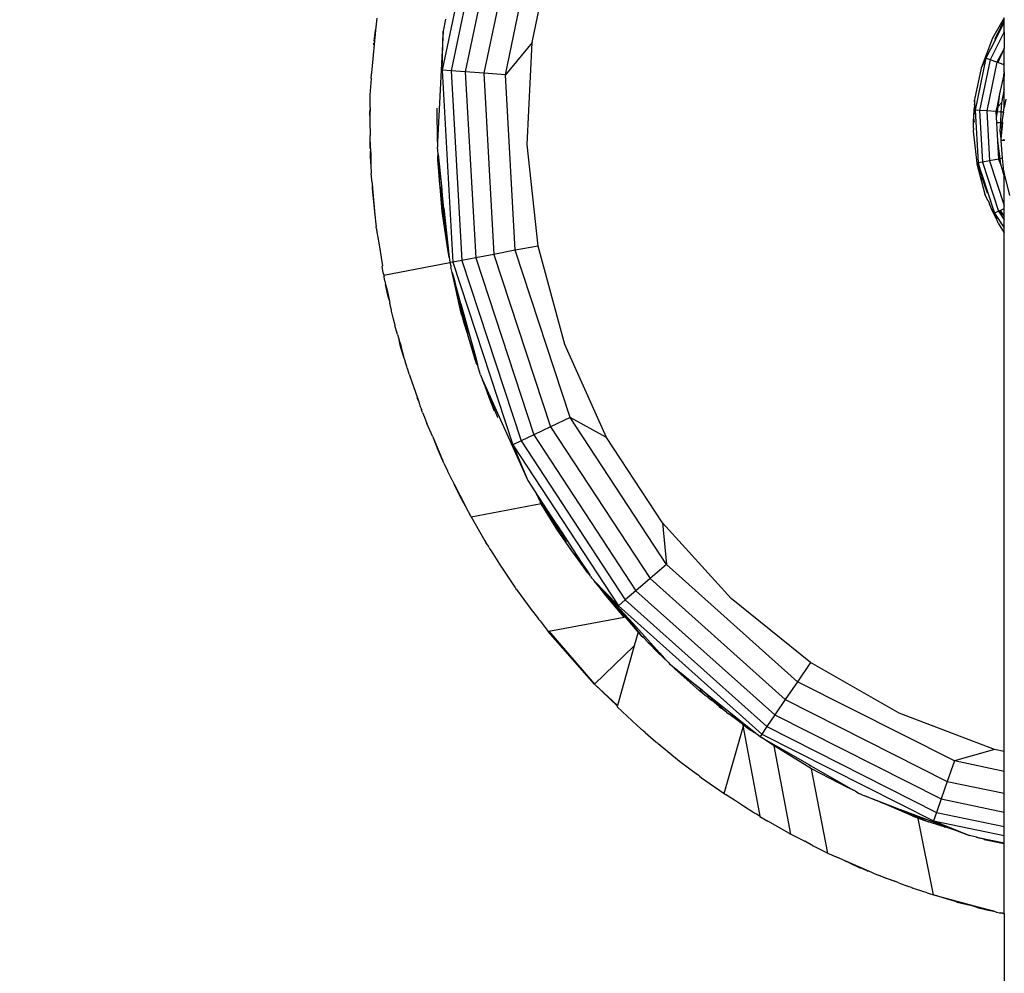
# Model space of a CAD drawing. Units: millimetres. Extents: x 33460 to 42304, y -8491 to 102.
# Drawn here: x 40642 to 40742, y -4055 to -3958 of the extents above; entities that cross this region are included whole.
import ezdxf

# ---------------------------------------------------------------- set-up
doc = ezdxf.new("R2010")
doc.units = ezdxf.units.MM
doc.layers.add('Strefa bezpieczna', color=8, linetype='Continuous')
doc.dimstyles.get("Standard").update_dxf_attribs({"dimtxt": 180, "dimasz": 200, "dimexe": 0.18, "dimexo": 0.0625, "dimgap": 200, "dimtad": 0, "dimtih": 1, "dimtoh": 1, "dimlfac": 0.001, "dimzin": 0, "dimdsep": 46, "dimtxsty": 'Standard', "dimcen": 0.09, "dimse1": 1, "dimse2": 1, "dimadec": 0, "dimazin": 0, "dimtfac": 1, "dimtdec": 4, "dimtofl": 0, "dimtmove": 0, "dimatfit": 3, "dimfxl": 1, "dimtolj": 1, "dimtzin": 0, "dimarcsym": 0})

# ---------------------------------------------------------------- blocks, each defined once
blk = doc.blocks.new('*D102')
at = {"layer": 'Defpoints', "color": 0}
for p in [(42304.083, -15.72), (42304.083, -3003.99), (35558.929, -4320.35)]:
    blk.add_point(p, dxfattribs=at)
at = {"layer": 'Strefa bezpieczna', "color": 0, "lineweight": -2}
for p, q in [((35758.929, -15.72), (38461.506, -15.72)), ((42104.083, -15.72), (39401.506, -15.72))]:
    blk.add_line(p, q, dxfattribs=at)
at = {"layer": 'Strefa bezpieczna', "color": 0}
for points in [[(35758.929, 17.614), (35758.929, -49.053), (35558.929, -15.72)], [(42104.083, -49.053), (42104.083, 17.614), (42304.083, -15.72)]]:
    blk.add_solid(points, dxfattribs=at)
at = {"layer": 'Strefa bezpieczna', "color": 0, "insert": (38931.506, -15.72), "char_height": 180, "attachment_point": 5}
blk.add_mtext('\\A1;6.75', dxfattribs=at)
blk = doc.blocks.new('*D103')
at = {"layer": 'Defpoints', "color": 0}
for p in [(41190.613, -559.802), (41190.613, -3180.631), (37055.828, -4220.84)]:
    blk.add_point(p, dxfattribs=at)
at = {"layer": 'Strefa bezpieczna', "color": 0, "lineweight": -2}
for p, q in [((37255.828, -559.802), (38491.506, -559.802)), ((40990.613, -559.802), (39371.506, -559.802))]:
    blk.add_line(p, q, dxfattribs=at)
at = {"layer": 'Strefa bezpieczna', "color": 0}
for points in [[(37255.828, -526.469), (37255.828, -593.136), (37055.828, -559.802)], [(40990.613, -593.136), (40990.613, -526.469), (41190.613, -559.802)]]:
    blk.add_solid(points, dxfattribs=at)
at = {"layer": 'Strefa bezpieczna', "color": 0, "insert": (38931.506, -559.802), "char_height": 180, "attachment_point": 5}
blk.add_mtext('\\A1;4.13', dxfattribs=at)

msp = doc.modelspace()

# ---------------------------------------------------------------- linework, layer by layer
for p, q in [((40688.555, -3944.247), (40684.564, -3963.352)), ((40689.413, -3944.548), (40685.47, -3963.421)), ((40690.778, -3945.026), (40686.912, -3963.529)), ((40692.556, -3945.649), (40688.792, -3963.67)), ((40690.98, -3963.835), (40694.628, -3946.374)), ((40693.678, -3960.575), (40695.795, -3950.441)), ((40677.941, -3958.103), (40677.818, -3959.313)), ((40684.906, -3958.202), (40684.652, -3959.419)), ((40741.583, -3958.047), (40740.401, -3960.111)), ((40741.583, -3958.292), (40741.491, -3958.409)), ((40741.524, -3958.47), (40741.583, -3958.352)), ((40741.577, -3958.502), (40741.583, -3958.352)), ((40741.583, -3958.292), (40741.583, -3958.047)), ((40741.583, -3958.352), (40741.583, -3958.292)), ((40677.818, -3959.313), (40677.413, -3963.312)), ((40677.663, -3960.433), (40677.818, -3959.313)), ((40684.652, -3959.419), (40684.103, -3970.626)), ((40684.564, -3963.352), (40684.652, -3959.419)), ((40740.641, -3960.217), (40741.052, -3959.404)), ((40741.577, -3958.502), (40740.654, -3960.329)), ((40741.052, -3959.404), (40740.654, -3960.329)), ((40741.052, -3959.404), (40741.524, -3958.47)), ((40741.368, -3958.67), (40741.052, -3959.404)), ((40741.524, -3958.47), (40741.476, -3958.441)), ((40741.577, -3958.502), (40741.524, -3958.47)), ((40741.583, -3959.488), (40741.577, -3958.502)), ((40740.401, -3960.111), (40739.248, -3963.148)), ((40740.654, -3960.329), (40739.725, -3962.167)), ((40741.583, -3959.488), (40740.154, -3962.317)), ((40741.583, -3959.488), (40741.583, -3961.149)), ((40677.63, -3960.813), (40677.638, -3960.671)), ((40677.638, -3960.671), (40677.648, -3960.606)), ((40693.678, -3960.575), (40690.98, -3963.835)), ((40693.172, -3970.915), (40693.678, -3960.575)), ((40741.504, -3961.305), (40740.837, -3962.556)), ((40741.504, -3961.305), (40740.867, -3962.567)), ((40741.504, -3961.305), (40740.949, -3962.595)), ((40741.583, -3961.149), (40741.504, -3961.305)), ((40741.583, -3962.597), (40741.583, -3961.149)), ((40739.725, -3962.167), (40738.628, -3967.418)), ((40740.154, -3962.317), (40739.082, -3967.452)), ((40739.725, -3962.167), (40739.248, -3963.148)), ((40740.154, -3962.317), (40739.725, -3962.167)), ((40740.837, -3962.556), (40740.154, -3962.317)), ((40677.413, -3963.312), (40677.403, -3963.574)), ((40685.47, -3963.421), (40684.564, -3963.352)), ((40684.564, -3963.352), (40685.653, -3982.84)), ((40686.912, -3963.529), (40685.47, -3963.421)), ((40685.47, -3963.421), (40686.546, -3982.671)), ((40739.248, -3963.148), (40738.583, -3966.328)), ((40740.837, -3962.556), (40739.803, -3967.506)), ((40740.867, -3962.567), (40740.837, -3962.556)), ((40740.949, -3962.595), (40740.867, -3962.567)), ((40741.489, -3962.784), (40740.949, -3962.595)), ((40741.583, -3962.597), (40741.489, -3962.784)), ((40741.583, -3962.818), (40741.489, -3962.784)), ((40741.583, -3962.818), (40741.583, -3962.597)), ((40741.583, -3963.551), (40741.583, -3962.818)), ((40677.363, -3964.645), (40677.379, -3964.234)), ((40677.368, -3964.158), (40677.391, -3963.892)), ((40677.379, -3964.234), (40677.368, -3964.158)), ((40677.384, -3963.862), (40677.388, -3963.787)), ((40677.391, -3963.892), (40677.384, -3963.862)), ((40677.403, -3963.574), (40677.385, -3963.727)), ((40677.388, -3963.787), (40677.385, -3963.727)), ((40688.792, -3963.67), (40686.912, -3963.529)), ((40686.912, -3963.529), (40687.967, -3982.402)), ((40690.98, -3963.835), (40688.792, -3963.67)), ((40688.792, -3963.67), (40689.819, -3982.052)), ((40691.976, -3981.645), (40690.98, -3963.835)), ((40741.496, -3963.971), (40741.12, -3965.768)), ((40741.522, -3963.846), (40741.496, -3963.971)), ((40741.583, -3963.996), (40741.496, -3963.971)), ((40741.583, -3963.551), (40741.522, -3963.846)), ((40741.583, -3963.864), (40741.522, -3963.846)), ((40741.583, -3963.551), (40741.583, -3963.864)), ((40741.583, -3963.864), (40741.583, -3963.996)), ((40741.583, -3965.276), (40741.583, -3963.996)), ((40677.276, -3965.875), (40677.363, -3964.645)), ((40741.583, -3965.276), (40741.291, -3966.674)), ((40741.583, -3967.151), (40741.583, -3965.276)), ((40677.271, -3967.155), (40677.276, -3965.875)), ((40738.579, -3966.418), (40738.563, -3966.813)), ((40738.586, -3966.384), (40738.579, -3966.418)), ((40738.618, -3967.167), (40738.579, -3966.418)), ((40738.586, -3966.384), (40738.583, -3966.328)), ((40741.12, -3965.768), (40740.823, -3967.192)), ((40741.12, -3965.768), (40740.93, -3967.074)), ((40741.734, -3966.305), (40741.583, -3967.151)), ((40677.271, -3967.155), (40677.23, -3967.529)), ((40677.271, -3967.155), (40677.24, -3967.977)), ((40684.103, -3970.626), (40684.063, -3967.216)), ((40738.529, -3967.428), (40738.564, -3967.081)), ((40738.556, -3966.877), (40738.563, -3966.813)), ((40738.556, -3966.877), (40738.564, -3967.081)), ((40738.564, -3967.081), (40738.567, -3967.413)), ((40738.567, -3967.413), (40738.618, -3967.167)), ((40738.59, -3967.827), (40738.567, -3967.413)), ((40738.567, -3967.413), (40738.628, -3967.418)), ((40738.628, -3967.418), (40738.618, -3967.167)), ((40739.082, -3967.452), (40738.628, -3967.418)), ((40738.628, -3967.418), (40738.928, -3972.773)), ((40740.823, -3967.192), (40740.742, -3967.576)), ((40740.823, -3967.192), (40740.93, -3967.074)), ((40740.93, -3967.074), (40740.855, -3967.585)), ((40740.93, -3967.074), (40741.291, -3966.674)), ((40741.291, -3966.674), (40741.245, -3967.614)), ((40741.497, -3967.633), (40741.583, -3967.151)), ((40677.24, -3967.977), (40677.219, -3968.544)), ((40677.24, -3967.977), (40677.23, -3967.529)), ((40738.48, -3968.526), (40738.5, -3968.04)), ((40738.5, -3968.04), (40738.529, -3967.428)), ((40738.523, -3968.527), (40738.54, -3968.348)), ((40739.803, -3967.506), (40739.082, -3967.452)), ((40739.082, -3967.452), (40739.374, -3972.689)), ((40740.742, -3967.576), (40739.803, -3967.506)), ((40739.803, -3967.506), (40740.085, -3972.554)), ((40740.855, -3967.585), (40740.742, -3967.576)), ((40740.742, -3967.576), (40740.774, -3968.141)), ((40740.855, -3967.585), (40740.774, -3968.141)), ((40740.774, -3968.141), (40740.805, -3968.702)), ((40741.245, -3967.614), (40740.855, -3967.585)), ((40741.245, -3967.614), (40741.192, -3968.708)), ((40741.497, -3967.633), (40741.245, -3967.614)), ((40741.362, -3968.391), (40741.343, -3968.71)), ((40741.437, -3967.973), (40741.362, -3968.391)), ((40741.497, -3967.633), (40741.437, -3967.973)), ((40741.459, -3967.691), (40741.437, -3967.973)), ((40741.497, -3967.633), (40741.459, -3967.691)), ((40677.219, -3968.544), (40677.258, -3969.996)), ((40738.454, -3969.266), (40738.425, -3969.572)), ((40738.453, -3969.211), (40738.48, -3968.526)), ((40738.454, -3969.266), (40738.453, -3969.211)), ((40738.523, -3968.527), (40738.48, -3968.526)), ((40738.48, -3968.526), (40738.519, -3968.578)), ((40738.519, -3968.578), (40738.51, -3968.668)), ((40738.519, -3968.578), (40738.523, -3968.527)), ((40741.192, -3968.708), (40740.805, -3968.702)), ((40740.805, -3968.702), (40740.908, -3970.535)), ((40741.192, -3968.708), (40741.153, -3969.491)), ((40741.343, -3968.71), (40741.192, -3968.708)), ((40741.343, -3968.71), (40741.246, -3970.348)), ((40741.398, -3968.711), (40741.246, -3970.348)), ((40741.398, -3968.711), (40741.343, -3968.71)), ((40741.386, -3968.61), (40741.398, -3968.711)), ((40677.252, -3971.33), (40677.258, -3969.996)), ((40677.294, -3971.322), (40677.258, -3969.996)), ((40738.425, -3969.572), (40738.789, -3972.799)), ((40741.153, -3969.491), (40741.246, -3970.348)), ((40741.246, -3970.348), (40741.237, -3970.507)), ((40741.246, -3970.348), (40741.264, -3970.507)), ((40741.599, -3970.507), (40741.583, -3970.37)), ((40677.294, -3971.322), (40677.252, -3971.33)), ((40677.294, -3971.322), (40677.267, -3971.802)), ((40677.294, -3971.322), (40677.314, -3972.089)), ((40684.103, -3970.626), (40684.076, -3971.185)), ((40684.151, -3971.873), (40684.076, -3971.185)), ((40694.29, -3981.208), (40693.172, -3970.915)), ((40740.908, -3970.535), (40741.122, -3972.359)), ((40740.908, -3970.535), (40741.011, -3972.38)), ((40741.264, -3970.507), (40741.237, -3970.507)), ((40741.237, -3970.507), (40741.379, -3972.31)), ((40741.599, -3970.507), (40741.264, -3970.507)), ((40677.267, -3971.802), (40677.277, -3972.077)), ((40677.314, -3972.089), (40677.277, -3972.077)), ((40677.282, -3972.173), (40677.277, -3972.077)), ((40677.282, -3972.173), (40677.304, -3972.714)), ((40677.331, -3972.702), (40677.282, -3972.173)), ((40677.314, -3972.089), (40677.331, -3972.702)), ((40684.125, -3972.469), (40684.138, -3972.175)), ((40684.138, -3972.175), (40684.151, -3971.873)), ((40684.235, -3973.002), (40684.138, -3972.175)), ((40684.151, -3971.873), (40684.526, -3975.484)), ((40741.011, -3972.38), (40740.085, -3972.554)), ((40741.122, -3972.359), (40741.011, -3972.38)), ((40741.011, -3972.38), (40741.188, -3972.917)), ((40741.379, -3972.31), (40741.122, -3972.359)), ((40741.122, -3972.359), (40741.188, -3972.917)), ((40741.379, -3972.31), (40741.459, -3973.322)), ((40677.304, -3972.714), (40677.328, -3973.103)), ((40677.331, -3972.702), (40677.328, -3973.103)), ((40677.328, -3973.103), (40677.36, -3973.777)), ((40684.218, -3973.601), (40684.125, -3972.469)), ((40684.233, -3973.263), (40684.218, -3973.601)), ((40684.235, -3973.002), (40684.233, -3973.263)), ((40684.3, -3974.605), (40684.233, -3973.263)), ((40684.235, -3973.002), (40684.526, -3975.484)), ((40738.789, -3972.799), (40738.867, -3972.785)), ((40738.789, -3972.799), (40738.795, -3972.857)), ((40738.795, -3972.857), (40739.627, -3975.937)), ((40738.867, -3972.785), (40738.928, -3972.773)), ((40739.161, -3973.679), (40738.867, -3972.785)), ((40739.374, -3972.689), (40738.928, -3972.773)), ((40738.928, -3972.773), (40739.125, -3973.372)), ((40739.125, -3973.372), (40739.161, -3973.679)), ((40739.125, -3973.372), (40739.321, -3973.968)), ((40740.085, -3972.554), (40739.374, -3972.689)), ((40739.374, -3972.689), (40741.013, -3977.672)), ((40740.085, -3972.554), (40741.583, -3977.112)), ((40741.188, -3972.917), (40741.363, -3973.451)), ((40741.459, -3973.322), (40741.482, -3973.421)), ((40677.36, -3973.777), (40677.365, -3973.835)), ((40677.366, -3973.882), (40677.365, -3973.835)), ((40677.391, -3974.123), (40677.366, -3973.882)), ((40677.396, -3974.198), (40677.391, -3974.123)), ((40677.453, -3974.8), (40677.396, -3974.198)), ((40684.3, -3974.605), (40684.218, -3973.601)), ((40739.161, -3973.679), (40739.194, -3973.963)), ((40739.261, -3973.983), (40739.161, -3973.679)), ((40739.261, -3973.983), (40739.206, -3973.997)), ((40739.321, -3973.968), (40739.261, -3973.983)), ((40739.588, -3974.976), (40739.261, -3973.983)), ((40739.292, -3974.234), (40739.588, -3974.976)), ((40739.321, -3973.968), (40739.96, -3975.912)), ((40741.482, -3973.421), (40741.363, -3973.451)), ((40741.363, -3973.451), (40741.482, -3973.812)), ((40741.482, -3973.421), (40741.583, -3973.841)), ((40741.482, -3973.812), (40741.583, -3973.892)), ((40741.482, -3973.812), (40741.583, -3974.12)), ((40741.583, -3973.841), (40741.583, -3973.892)), ((40741.583, -3973.892), (40741.583, -3974.12)), ((40741.583, -3973.892), (40742.118, -3976.069)), ((40741.583, -3977.112), (40741.583, -3974.12)), ((40677.453, -3974.8), (40677.471, -3975.393)), ((40677.453, -3974.8), (40677.504, -3975.361)), ((40677.471, -3975.393), (40677.504, -3975.361)), ((40677.471, -3975.393), (40677.748, -3978.035)), ((40677.504, -3975.361), (40677.748, -3978.035)), ((40684.349, -3975.194), (40684.3, -3974.605)), ((40684.349, -3975.194), (40685.076, -3981.114)), ((40684.554, -3977.704), (40684.349, -3975.194)), ((40739.588, -3974.976), (40739.96, -3975.912)), ((40739.872, -3975.842), (40739.588, -3974.976)), ((40684.526, -3975.484), (40684.568, -3976.199)), ((40684.747, -3977.366), (40684.526, -3975.484)), ((40739.827, -3976.373), (40739.627, -3975.937)), ((40739.853, -3976.438), (40739.827, -3976.373)), ((40739.96, -3975.912), (40740.603, -3977.869)), ((40684.747, -3977.366), (40685.268, -3982.37)), ((40739.948, -3976.605), (40739.853, -3976.438)), ((40739.948, -3976.605), (40740.079, -3976.942)), ((40740.33, -3977.501), (40740.079, -3976.942)), ((40741.184, -3977.589), (40741.583, -3977.397)), ((40741.583, -3977.397), (40741.583, -3977.112)), ((40741.583, -3978.2), (40741.583, -3977.397)), ((40677.748, -3978.035), (40677.835, -3978.991)), ((40685.076, -3981.114), (40684.554, -3977.704)), ((40740.666, -3978.23), (40740.33, -3977.501)), ((40740.547, -3977.896), (40740.418, -3977.502)), ((40740.547, -3977.896), (40740.603, -3977.869)), ((40740.685, -3978.106), (40740.547, -3977.896)), ((40740.666, -3978.23), (40740.547, -3977.896)), ((40741.013, -3977.672), (40740.603, -3977.869)), ((40740.603, -3977.869), (40741.583, -3979.367)), ((40740.603, -3977.869), (40740.685, -3978.106)), ((40740.71, -3978.292), (40740.666, -3978.23)), ((40740.685, -3978.106), (40740.786, -3978.4)), ((40740.786, -3978.4), (40740.71, -3978.292)), ((40740.789, -3978.499), (40740.71, -3978.292)), ((40740.786, -3978.4), (40740.789, -3978.499)), ((40741.013, -3977.672), (40741.124, -3977.618)), ((40741.013, -3977.672), (40741.35, -3978.188)), ((40741.124, -3977.618), (40741.184, -3977.589)), ((40741.124, -3977.618), (40741.35, -3978.188)), ((40741.184, -3977.589), (40741.583, -3978.2)), ((40741.35, -3978.188), (40741.583, -3978.544)), ((40741.583, -3978.544), (40741.583, -3978.2)), ((40677.835, -3978.991), (40677.873, -3979.237)), ((40677.895, -3979.466), (40677.873, -3979.237)), ((40740.789, -3978.499), (40740.838, -3978.606)), ((40740.866, -3978.63), (40740.838, -3978.606)), ((40740.959, -3978.9), (40740.866, -3978.63)), ((40740.959, -3978.9), (40741.583, -3979.854)), ((40741.583, -3979.367), (40741.583, -3978.544)), ((40741.583, -3979.854), (40741.583, -3979.367)), ((40677.895, -3979.466), (40677.913, -3979.492)), ((40677.913, -3979.492), (40677.903, -3979.518)), ((40677.903, -3979.518), (40677.91, -3979.586)), ((40677.91, -3979.586), (40677.935, -3979.631)), ((40677.929, -3979.679), (40677.935, -3979.631)), ((40677.929, -3979.679), (40677.94, -3979.812)), ((40677.94, -3979.812), (40678.131, -3980.892)), ((40741.583, -4032.487), (40741.583, -3979.854)), ((40678.131, -3980.892), (40678.496, -3983.231)), ((40685.268, -3982.37), (40685.076, -3981.114)), ((40694.29, -3981.208), (40691.976, -3981.645)), ((40697.004, -3991.198), (40694.29, -3981.208)), ((40685.268, -3982.37), (40685.313, -3982.57)), ((40687.967, -3982.402), (40686.546, -3982.671)), ((40689.819, -3982.052), (40687.967, -3982.402)), ((40687.967, -3982.402), (40693.871, -4000.359)), ((40691.976, -3981.645), (40689.819, -3982.052)), ((40689.819, -3982.052), (40695.57, -3999.542)), ((40697.547, -3998.59), (40691.976, -3981.645)), ((40678.475, -3983.252), (40678.496, -3983.231)), ((40678.594, -3983.912), (40678.475, -3983.252)), ((40678.642, -3984.164), (40685.348, -3982.897)), ((40685.313, -3982.57), (40685.348, -3982.897)), ((40685.653, -3982.84), (40685.348, -3982.897)), ((40685.348, -3982.897), (40685.434, -3983.214)), ((40685.434, -3983.214), (40685.45, -3983.35)), ((40685.577, -3983.91), (40685.45, -3983.35)), ((40686.546, -3982.671), (40685.653, -3982.84)), ((40685.653, -3982.84), (40691.749, -4001.381)), ((40686.546, -3982.671), (40692.568, -4000.986)), ((40678.633, -3984.107), (40678.594, -3983.912)), ((40678.633, -3984.107), (40678.642, -3984.164)), ((40678.642, -3984.164), (40678.661, -3984.252)), ((40678.661, -3984.252), (40678.676, -3984.345)), ((40678.762, -3984.763), (40678.676, -3984.345)), ((40685.881, -3984.857), (40685.577, -3983.91)), ((40686.504, -3988.022), (40685.577, -3983.91)), ((40685.577, -3983.91), (40685.766, -3984.585)), ((40678.762, -3984.763), (40678.787, -3984.91)), ((40678.787, -3984.91), (40678.832, -3985.1)), ((40678.987, -3985.89), (40678.832, -3985.1)), ((40678.832, -3985.1), (40678.977, -3985.671)), ((40685.766, -3984.585), (40686.649, -3988.507)), ((40686.466, -3987.072), (40685.766, -3984.585)), ((40678.987, -3985.89), (40678.977, -3985.671)), ((40678.977, -3985.671), (40679.19, -3986.628)), ((40679.056, -3986.189), (40678.987, -3985.89)), ((40679.144, -3986.614), (40679.056, -3986.189)), ((40679.19, -3986.628), (40679.144, -3986.614)), ((40679.144, -3986.614), (40679.246, -3987.007)), ((40679.19, -3986.628), (40679.246, -3987.007)), ((40679.434, -3987.729), (40679.246, -3987.007)), ((40686.466, -3987.072), (40686.772, -3988.164)), ((40686.466, -3987.072), (40686.963, -3989.355)), ((40679.434, -3987.816), (40679.434, -3987.729)), ((40679.582, -3988.492), (40679.434, -3987.816)), ((40686.649, -3988.507), (40686.504, -3988.022)), ((40686.963, -3989.355), (40686.587, -3988.03)), ((40686.772, -3988.164), (40686.978, -3988.896)), ((40686.772, -3988.164), (40686.963, -3989.355)), ((40679.716, -3988.995), (40679.582, -3988.492)), ((40679.721, -3989.051), (40679.716, -3988.995)), ((40679.721, -3989.051), (40679.778, -3989.275)), ((40680.042, -3990.186), (40679.778, -3989.275)), ((40686.674, -3988.538), (40686.649, -3988.507)), ((40686.811, -3989.045), (40686.674, -3988.538)), ((40687.12, -3990.075), (40686.811, -3989.045)), ((40686.963, -3989.355), (40687.12, -3990.075)), ((40686.978, -3988.896), (40687.938, -3992.43)), ((40680.042, -3990.186), (40680.119, -3990.506)), ((40687.12, -3990.075), (40687.14, -3990.142)), ((40687.14, -3990.142), (40687.162, -3990.209)), ((40687.578, -3991.505), (40687.162, -3990.209)), ((40688.015, -3993.053), (40687.162, -3990.209)), ((40680.119, -3990.506), (40680.216, -3990.914)), ((40680.119, -3990.506), (40680.246, -3990.885)), ((40680.216, -3990.914), (40680.246, -3990.885)), ((40680.216, -3990.914), (40680.282, -3991.117)), ((40680.246, -3990.885), (40680.356, -3991.267)), ((40680.282, -3991.117), (40680.356, -3991.267)), ((40680.418, -3991.627), (40680.282, -3991.117)), ((40680.356, -3991.267), (40680.453, -3991.636)), ((40701.248, -4000.641), (40697.004, -3991.198)), ((40680.418, -3991.627), (40680.453, -3991.636)), ((40680.65, -3992.391), (40680.418, -3991.627)), ((40680.453, -3991.636), (40680.65, -3992.391)), ((40680.7, -3992.587), (40680.65, -3992.391)), ((40687.578, -3991.505), (40687.938, -3992.43)), ((40688.141, -3993.259), (40687.578, -3991.505)), ((40680.761, -3992.766), (40680.7, -3992.587)), ((40680.869, -3993.137), (40680.761, -3992.766)), ((40680.905, -3993.243), (40680.869, -3993.137)), ((40680.982, -3993.419), (40680.905, -3993.243)), ((40687.938, -3992.43), (40688.141, -3993.259)), ((40688.141, -3993.259), (40688.015, -3993.053)), ((40688.219, -3993.464), (40688.141, -3993.259)), ((40681, -3993.558), (40680.982, -3993.419)), ((40681.074, -3993.736), (40681, -3993.558)), ((40681.204, -3994.197), (40681.074, -3993.736)), ((40681.204, -3994.197), (40681.238, -3994.303)), ((40681.238, -3994.303), (40682.073, -3996.613)), ((40688.233, -3993.547), (40688.219, -3993.464)), ((40688.256, -3993.598), (40688.233, -3993.547)), ((40688.437, -3994.266), (40688.256, -3993.598)), ((40688.437, -3994.266), (40688.667, -3994.776)), ((40688.919, -3995.442), (40688.667, -3994.776)), ((40688.667, -3994.776), (40693.266, -4005.011)), ((40688.919, -3995.442), (40689.291, -3996.252)), ((40689.347, -3996.573), (40688.919, -3995.442)), ((40689.402, -3996.545), (40689.291, -3996.252)), ((40682.031, -3996.621), (40682.073, -3996.613)), ((40682.164, -3996.921), (40682.031, -3996.621)), ((40682.073, -3996.613), (40682.164, -3996.921)), ((40682.164, -3996.921), (40682.225, -3997.109)), ((40682.225, -3997.109), (40682.242, -3997.151)), ((40682.242, -3997.151), (40682.347, -3997.485)), ((40689.347, -3996.573), (40689.919, -3997.943)), ((40689.874, -3997.966), (40689.347, -3996.573)), ((40682.347, -3997.485), (40682.383, -3997.569)), ((40682.383, -3997.569), (40682.427, -3997.699)), ((40682.469, -3997.711), (40682.427, -3997.699)), ((40682.427, -3997.699), (40682.451, -3997.76)), ((40682.469, -3997.812), (40682.451, -3997.76)), ((40682.585, -3998.091), (40682.469, -3997.812)), ((40682.523, -3997.86), (40682.469, -3997.812)), ((40682.585, -3998.091), (40682.784, -3998.584)), ((40689.919, -3997.943), (40690.172, -3998.558)), ((40682.784, -3998.584), (40683.017, -3999.227)), ((40683.571, -4000.501), (40683.017, -3999.227)), ((40690.172, -3998.558), (40690.196, -3998.606)), ((40697.547, -3998.59), (40695.57, -3999.542)), ((40707.314, -4013.516), (40697.547, -3998.59)), ((40701.248, -4000.641), (40697.547, -3998.59)), ((40693.871, -4000.359), (40692.568, -4000.986)), ((40695.57, -3999.542), (40693.871, -4000.359)), ((40693.871, -4000.359), (40704.222, -4016.176)), ((40695.57, -3999.542), (40705.651, -4014.947)), ((40683.571, -4000.501), (40684.007, -4001.607)), ((40683.571, -4000.501), (40684.059, -4001.622)), ((40692.568, -4000.986), (40691.749, -4001.381)), ((40691.749, -4001.381), (40702.436, -4017.712)), ((40691.749, -4001.381), (40693.266, -4005.011)), ((40692.568, -4000.986), (40703.125, -4017.119)), ((40706.917, -4009.304), (40701.248, -4000.641)), ((40684.059, -4001.622), (40684.007, -4001.607)), ((40684.007, -4001.607), (40684.033, -4001.663)), ((40684.033, -4001.663), (40684.044, -4001.691)), ((40684.078, -4001.764), (40684.044, -4001.691)), ((40684.059, -4001.622), (40684.495, -4002.681)), ((40684.495, -4002.681), (40684.078, -4001.764)), ((40684.507, -4002.71), (40684.495, -4002.681)), ((40684.624, -4002.991), (40684.507, -4002.71)), ((40684.574, -4002.804), (40684.507, -4002.71)), ((40684.574, -4002.804), (40684.624, -4002.991)), ((40684.742, -4003.226), (40684.624, -4002.991)), ((40684.742, -4003.226), (40685.096, -4004.003)), ((40685.106, -4004.028), (40685.096, -4004.003)), ((40685.106, -4004.028), (40685.117, -4004.051)), ((40685.117, -4004.051), (40685.513, -4004.874)), ((40685.513, -4004.874), (40685.546, -4004.883)), ((40685.546, -4004.883), (40685.796, -4005.37)), ((40686.389, -4006.616), (40685.796, -4005.37)), ((40685.796, -4005.37), (40686.942, -4007.603)), ((40693.266, -4005.011), (40693.947, -4006.051)), ((40693.947, -4006.051), (40695.619, -4008.637)), ((40694.108, -4006.371), (40694.206, -4006.517)), ((40686.942, -4007.603), (40686.389, -4006.616)), ((40687.498, -4008.685), (40694.592, -4007.332)), ((40694.206, -4006.517), (40694.926, -4007.792)), ((40694.206, -4006.517), (40695.619, -4008.637)), ((40694.307, -4006.765), (40694.926, -4007.792)), ((40694.592, -4007.332), (40694.511, -4007.172)), ((40694.616, -4007.372), (40694.592, -4007.332)), ((40696.105, -4009.77), (40694.616, -4007.372)), ((40694.926, -4007.792), (40694.616, -4007.372)), ((40687.498, -4008.685), (40686.942, -4007.603)), ((40694.926, -4007.792), (40695.093, -4008.041)), ((40695.093, -4008.041), (40696.105, -4009.77)), ((40696.505, -4010.153), (40695.093, -4008.041)), ((40687.498, -4008.685), (40688.9, -4011.113)), ((40695.619, -4008.637), (40696.67, -4010.213)), ((40695.619, -4008.637), (40696.505, -4010.153)), ((40713.871, -4016.973), (40706.917, -4009.304)), ((40706.917, -4009.304), (40707.314, -4013.516)), ((40696.209, -4009.918), (40696.105, -4009.77)), ((40697.702, -4012.137), (40696.209, -4009.918)), ((40696.505, -4010.153), (40696.696, -4010.439)), ((40696.67, -4010.213), (40698.675, -4013.277)), ((40688.9, -4011.113), (40689.009, -4011.287)), ((40689.057, -4011.374), (40689.009, -4011.287)), ((40689.185, -4011.57), (40689.057, -4011.374)), ((40696.696, -4010.439), (40697.136, -4011.233)), ((40689.322, -4011.789), (40689.185, -4011.57)), ((40689.322, -4011.789), (40689.409, -4011.948)), ((40689.409, -4011.948), (40689.53, -4012.123)), ((40689.53, -4012.123), (40690.384, -4013.492)), ((40698.912, -4013.752), (40697.702, -4012.137)), ((40697.967, -4012.411), (40698.232, -4012.735)), ((40698.912, -4013.752), (40698.232, -4012.735)), ((40698.232, -4012.735), (40699.257, -4014.166)), ((40698.232, -4012.735), (40698.675, -4013.277)), ((40698.675, -4013.277), (40699.257, -4014.166)), ((40690.384, -4013.492), (40691.949, -4015.819)), ((40699.201, -4014.185), (40698.912, -4013.752)), ((40699.281, -4014.294), (40699.201, -4014.185)), ((40699.257, -4014.166), (40699.538, -4014.595)), ((40699.281, -4014.294), (40699.355, -4014.38)), ((40707.314, -4013.516), (40705.651, -4014.947)), ((40720.612, -4025.406), (40707.314, -4013.516)), ((40699.389, -4014.441), (40699.355, -4014.38)), ((40699.538, -4014.595), (40699.389, -4014.441)), ((40699.608, -4014.718), (40699.538, -4014.595)), ((40699.608, -4014.718), (40699.657, -4014.777)), ((40699.657, -4014.777), (40699.717, -4014.869)), ((40699.717, -4014.869), (40699.938, -4015.112)), ((40699.938, -4015.112), (40699.955, -4015.138)), ((40702.436, -4017.712), (40699.955, -4015.138)), ((40700.492, -4015.789), (40699.955, -4015.138)), ((40699.955, -4015.138), (40701.33, -4016.697)), ((40705.651, -4014.947), (40704.222, -4016.176)), ((40705.651, -4014.947), (40719.375, -4027.219)), ((40691.949, -4015.819), (40692.009, -4015.902)), ((40692.036, -4015.944), (40692.009, -4015.902)), ((40692.119, -4016.053), (40692.036, -4015.944)), ((40692.119, -4016.053), (40693.593, -4018.091)), ((40700.492, -4015.789), (40701.33, -4016.697)), ((40700.492, -4015.789), (40703.019, -4018.849)), ((40701.162, -4016.68), (40700.492, -4015.789)), ((40704.222, -4016.176), (40703.125, -4017.119)), ((40704.222, -4016.176), (40718.313, -4028.776)), ((40703.019, -4018.849), (40701.162, -4016.68)), ((40704.758, -4020.716), (40701.33, -4016.697)), ((40701.33, -4016.697), (40702.608, -4018.082)), ((40703.125, -4017.119), (40702.436, -4017.712)), ((40703.125, -4017.119), (40717.498, -4029.97)), ((40721.939, -4023.46), (40713.871, -4016.973)), ((40693.593, -4018.091), (40694.224, -4018.903)), ((40702.436, -4017.712), (40716.986, -4030.721)), ((40702.608, -4018.082), (40704.758, -4020.716)), ((40702.608, -4018.082), (40703.893, -4019.474)), ((40694.224, -4018.903), (40694.342, -4019.075)), ((40694.342, -4019.075), (40694.49, -4019.245)), ((40694.49, -4019.245), (40695.313, -4020.305)), ((40695.391, -4020.291), (40703.019, -4018.849)), ((40695.313, -4020.305), (40695.391, -4020.291)), ((40700.006, -4025.645), (40695.313, -4020.305)), ((40695.391, -4020.291), (40700.006, -4025.645)), ((40703.893, -4019.474), (40705.078, -4020.781)), ((40704.437, -4020.4), (40704.051, -4021.765)), ((40704.758, -4020.716), (40704.437, -4020.4)), ((40704.758, -4020.716), (40704.948, -4020.905)), ((40704.948, -4020.905), (40705.078, -4020.781)), ((40705.472, -4021.422), (40704.948, -4020.905)), ((40705.078, -4020.781), (40706.352, -4022.186)), ((40700.006, -4025.645), (40704.051, -4021.765)), ((40704.051, -4021.765), (40702.335, -4027.829)), ((40706.651, -4022.515), (40705.472, -4021.422)), ((40705.472, -4021.422), (40706.352, -4022.186)), ((40706.433, -4022.443), (40705.472, -4021.422)), ((40705.472, -4021.422), (40707.115, -4023.045)), ((40706.352, -4022.186), (40706.651, -4022.515)), ((40707.512, -4023.466), (40706.433, -4022.443)), ((40706.651, -4022.515), (40707.115, -4023.045)), ((40707.115, -4023.045), (40707.512, -4023.466)), ((40707.512, -4023.466), (40707.63, -4023.596)), ((40707.63, -4023.596), (40707.925, -4023.833)), ((40707.925, -4023.833), (40708.024, -4023.951)), ((40707.925, -4023.833), (40710.988, -4026.317)), ((40708.024, -4023.951), (40708.109, -4024.043)), ((40708.109, -4024.043), (40708.181, -4024.1)), ((40708.506, -4024.408), (40708.181, -4024.1)), ((40710.988, -4026.317), (40708.181, -4024.1)), ((40721.939, -4023.46), (40720.612, -4025.406)), ((40730.923, -4028.605), (40721.939, -4023.46)), ((40710.651, -4026.292), (40708.506, -4024.408)), ((40700.006, -4025.645), (40702.335, -4027.829)), ((40702.326, -4027.862), (40700.006, -4025.645)), ((40711.224, -4026.758), (40710.651, -4026.292)), ((40711.224, -4026.758), (40710.698, -4026.271)), ((40710.988, -4026.317), (40712.475, -4027.491)), ((40710.988, -4026.317), (40712.83, -4027.958)), ((40720.612, -4025.406), (40719.375, -4027.219)), ((40736.534, -4033.448), (40720.612, -4025.406)), ((40711.532, -4027.009), (40711.224, -4026.758)), ((40711.532, -4027.009), (40711.956, -4027.319)), ((40712.83, -4027.958), (40711.956, -4027.319)), ((40712.669, -4027.934), (40711.956, -4027.319)), ((40719.375, -4027.219), (40718.313, -4028.776)), ((40719.375, -4027.219), (40735.808, -4035.52)), ((40702.326, -4027.862), (40702.302, -4027.946)), ((40702.302, -4027.946), (40704.355, -4029.856)), ((40702.335, -4027.829), (40702.326, -4027.862)), ((40712.475, -4027.491), (40715.329, -4029.785)), ((40712.669, -4027.934), (40712.867, -4028.094)), ((40712.83, -4027.958), (40713.419, -4028.483)), ((40713.419, -4028.483), (40712.867, -4028.094)), ((40713.419, -4028.483), (40713.613, -4028.655)), ((40713.873, -4028.851), (40713.613, -4028.655)), ((40713.873, -4028.851), (40714.272, -4029.107)), ((40715.034, -4029.727), (40713.873, -4028.851)), ((40714.272, -4029.107), (40715.329, -4029.785)), ((40714.272, -4029.107), (40715.699, -4030.152)), ((40718.313, -4028.776), (40717.498, -4029.97)), ((40718.313, -4028.776), (40735.186, -4037.298)), ((40740.601, -4032.281), (40730.923, -4028.605)), ((40704.355, -4029.856), (40704.996, -4030.413)), ((40713.182, -4036.763), (40715.09, -4030.021)), ((40715.034, -4029.727), (40715.09, -4030.021)), ((40715.034, -4029.727), (40715.848, -4030.31)), ((40715.09, -4030.021), (40716.795, -4039.046)), ((40715.329, -4029.785), (40716.69, -4030.88)), ((40716.69, -4030.88), (40715.848, -4030.31)), ((40717.498, -4029.97), (40716.986, -4030.721)), ((40717.498, -4029.97), (40734.708, -4038.663)), ((40705.165, -4030.575), (40704.996, -4030.413)), ((40705.165, -4030.575), (40706.253, -4031.506)), ((40716.69, -4030.88), (40716.811, -4030.977)), ((40716.986, -4030.721), (40716.811, -4030.977)), ((40716.811, -4030.977), (40716.96, -4031.063)), ((40718.24, -4031.929), (40716.96, -4031.063)), ((40716.96, -4031.063), (40721.821, -4033.847)), ((40716.986, -4030.721), (40734.407, -4039.521)), ((40706.284, -4031.533), (40706.253, -4031.506)), ((40706.284, -4031.533), (40706.333, -4031.578)), ((40706.333, -4031.578), (40706.355, -4031.597)), ((40706.395, -4031.629), (40706.355, -4031.597)), ((40706.395, -4031.629), (40706.472, -4031.695)), ((40706.472, -4031.695), (40708.65, -4033.461)), ((40719.921, -4040.87), (40718.24, -4031.929)), ((40722.045, -4034.241), (40718.24, -4031.929)), ((40740.601, -4032.281), (40736.534, -4033.448)), ((40741.583, -4032.487), (40740.601, -4032.281)), ((40741.583, -4034.503), (40741.583, -4032.487)), ((40708.65, -4033.461), (40710.458, -4034.826)), ((40721.821, -4033.847), (40721.965, -4033.932)), ((40721.965, -4033.932), (40722.206, -4034.067)), ((40723.673, -4042.791), (40722.045, -4034.241)), ((40725.684, -4036.131), (40722.045, -4034.241)), ((40722.206, -4034.067), (40726.301, -4036.412)), ((40736.534, -4033.448), (40735.808, -4035.52)), ((40741.583, -4034.503), (40736.534, -4033.448)), ((40710.642, -4034.971), (40710.458, -4034.826)), ((40710.674, -4034.989), (40710.642, -4034.971)), ((40710.674, -4034.989), (40710.888, -4035.151)), ((40710.888, -4035.151), (40713.182, -4036.763)), ((40741.583, -4036.726), (40741.583, -4034.503)), ((40726.301, -4036.412), (40725.684, -4036.131)), ((40735.808, -4035.52), (40735.186, -4037.298)), ((40735.808, -4035.52), (40741.583, -4036.726)), ((40713.182, -4036.763), (40713.247, -4036.806)), ((40713.247, -4036.806), (40713.322, -4036.851)), ((40714.211, -4037.413), (40713.322, -4036.851)), ((40726.498, -4036.525), (40726.301, -4036.412)), ((40726.498, -4036.525), (40726.865, -4036.745)), ((40726.865, -4036.745), (40726.959, -4036.789)), ((40726.959, -4036.789), (40727.034, -4036.832)), ((40727.034, -4036.832), (40727.117, -4036.864)), ((40727.117, -4036.864), (40727.17, -4036.889)), ((40727.17, -4036.889), (40727.341, -4036.949)), ((40727.341, -4036.949), (40727.386, -4036.966)), ((40727.386, -4036.966), (40727.429, -4036.998)), ((40727.429, -4036.998), (40727.531, -4037.021)), ((40728.155, -4037.305), (40727.531, -4037.021)), ((40727.531, -4037.021), (40730.871, -4038.29)), ((40729.03, -4037.628), (40728.155, -4037.305)), ((40735.186, -4037.298), (40734.708, -4038.663)), ((40735.186, -4037.298), (40741.583, -4038.635)), ((40741.583, -4038.635), (40741.583, -4036.726)), ((40715.144, -4038.051), (40714.211, -4037.413)), ((40716.197, -4038.696), (40715.144, -4038.051)), ((40730.139, -4038.108), (40729.03, -4037.628)), ((40729.03, -4037.628), (40729.673, -4037.866)), ((40732.248, -4039.033), (40730.139, -4038.108)), ((40730.871, -4038.29), (40731.018, -4038.364)), ((40716.448, -4038.864), (40716.197, -4038.696)), ((40716.718, -4039.015), (40716.448, -4038.864)), ((40716.718, -4039.015), (40716.795, -4039.046)), ((40716.795, -4039.046), (40716.801, -4039.079)), ((40716.801, -4039.079), (40717.585, -4039.547)), ((40731.018, -4038.364), (40731.069, -4038.382)), ((40731.069, -4038.382), (40733.615, -4039.5)), ((40731.069, -4038.382), (40732.846, -4039.04)), ((40732.248, -4039.033), (40732.598, -4039.159)), ((40732.683, -4039.193), (40732.598, -4039.159)), ((40732.862, -4039.292), (40732.683, -4039.193)), ((40732.846, -4039.04), (40736.801, -4040.542)), ((40734.422, -4047.046), (40732.862, -4039.292)), ((40733.081, -4039.353), (40732.862, -4039.292)), ((40734.708, -4038.663), (40734.407, -4039.521)), ((40734.708, -4038.663), (40741.583, -4040.1)), ((40741.583, -4040.1), (40741.583, -4038.635)), ((40719.802, -4040.802), (40717.585, -4039.547)), ((40733.549, -4039.513), (40733.081, -4039.353)), ((40733.87, -4039.612), (40733.549, -4039.513)), ((40733.87, -4039.612), (40733.899, -4039.625)), ((40735.15, -4040.026), (40733.899, -4039.625)), ((40734.407, -4039.521), (40741.583, -4041.021)), ((40734.407, -4039.521), (40738.047, -4041.016)), ((40735.245, -4040.049), (40735.15, -4040.026)), ((40735.498, -4040.138), (40735.245, -4040.049)), ((40735.498, -4040.138), (40735.663, -4040.181)), ((40736.255, -4040.381), (40735.663, -4040.181)), ((40741.583, -4041.021), (40741.583, -4040.1)), ((40719.841, -4040.826), (40719.802, -4040.802)), ((40719.841, -4040.826), (40719.921, -4040.87)), ((40719.921, -4040.87), (40720.26, -4041.044)), ((40720.26, -4041.044), (40720.395, -4041.125)), ((40720.395, -4041.125), (40720.75, -4041.294)), ((40720.75, -4041.294), (40721.354, -4041.603)), ((40736.801, -4040.542), (40736.255, -4040.381)), ((40736.801, -4040.542), (40738.047, -4041.016)), ((40738.765, -4041.166), (40738.047, -4041.016)), ((40738.765, -4041.166), (40741.583, -4041.754)), ((40738.865, -4041.218), (40738.765, -4041.166)), ((40738.865, -4041.218), (40739, -4041.261)), ((40739, -4041.261), (40739.18, -4041.297)), ((40739.196, -4041.324), (40739.18, -4041.297)), ((40739.5, -4041.399), (40739.196, -4041.324)), ((40741.583, -4041.754), (40741.583, -4041.021)), ((40721.996, -4041.962), (40721.354, -4041.603)), ((40722.097, -4042.009), (40721.996, -4041.962)), ((40722.097, -4042.009), (40722.204, -4042.067)), ((40722.204, -4042.067), (40722.821, -4042.354)), ((40739.555, -4041.439), (40739.5, -4041.399)), ((40741.583, -4041.874), (40739.555, -4041.439)), ((40741.583, -4041.874), (40741.583, -4041.754)), ((40741.583, -4048.949), (40741.583, -4041.874)), ((40722.821, -4042.354), (40723.673, -4042.791)), ((40723.673, -4042.791), (40724.202, -4043.024)), ((40724.712, -4043.281), (40724.202, -4043.024)), ((40724.202, -4043.024), (40724.72, -4043.252)), ((40724.72, -4043.252), (40724.712, -4043.281)), ((40724.72, -4043.252), (40725.241, -4043.481)), ((40725.241, -4043.481), (40726.951, -4044.277)), ((40725.241, -4043.481), (40727.044, -4044.274)), ((40726.951, -4044.277), (40727.018, -4044.303)), ((40727.08, -4044.332), (40727.018, -4044.303)), ((40727.018, -4044.303), (40727.053, -4044.32)), ((40727.053, -4044.32), (40727.044, -4044.274)), ((40727.044, -4044.274), (40727.81, -4044.612)), ((40727.08, -4044.332), (40727.053, -4044.32)), ((40727.228, -4044.385), (40727.08, -4044.332)), ((40727.228, -4044.385), (40727.26, -4044.402)), ((40727.26, -4044.402), (40727.401, -4044.467)), ((40727.671, -4044.581), (40727.401, -4044.467)), ((40727.671, -4044.581), (40727.81, -4044.612)), ((40727.81, -4044.612), (40728.612, -4044.965)), ((40728.612, -4044.965), (40728.814, -4045.04)), ((40729.543, -4045.332), (40728.814, -4045.04)), ((40728.814, -4045.04), (40729.536, -4045.296)), ((40729.536, -4045.296), (40729.543, -4045.332)), ((40729.536, -4045.296), (40730.564, -4045.69)), ((40730.564, -4045.69), (40729.543, -4045.332)), ((40730.837, -4045.791), (40730.564, -4045.69)), ((40730.837, -4045.791), (40731.136, -4045.913)), ((40731.136, -4045.913), (40731.333, -4045.985)), ((40731.333, -4045.985), (40731.684, -4046.127)), ((40731.763, -4046.153), (40731.684, -4046.127)), ((40731.763, -4046.153), (40731.829, -4046.178)), ((40732.163, -4046.284), (40731.829, -4046.178)), ((40732.163, -4046.284), (40732.244, -4046.317)), ((40732.244, -4046.317), (40732.322, -4046.343)), ((40732.591, -4046.443), (40732.322, -4046.343)), ((40733.76, -4046.828), (40732.591, -4046.443)), ((40733.76, -4046.828), (40733.877, -4046.872)), ((40733.877, -4046.872), (40733.984, -4046.902)), ((40733.984, -4046.902), (40734.422, -4047.046)), ((40734.422, -4047.046), (40740.513, -4048.693)), ((40735.391, -4047.337), (40734.422, -4047.046)), ((40735.718, -4047.444), (40735.391, -4047.337)), ((40736.074, -4047.543), (40735.718, -4047.444)), ((40736.641, -4047.713), (40736.074, -4047.543)), ((40736.732, -4047.736), (40736.641, -4047.713)), ((40736.732, -4047.736), (40736.818, -4047.764)), ((40736.818, -4047.764), (40738.116, -4048.087)), ((40738.845, -4048.31), (40738.116, -4048.087)), ((40738.666, -4048.226), (40738.116, -4048.087)), ((40738.666, -4048.226), (40739.673, -4048.511)), ((40740.513, -4048.693), (40738.666, -4048.226)), ((40738.845, -4048.31), (40739.673, -4048.511)), ((40739.673, -4048.511), (40739.816, -4048.551)), ((40739.816, -4048.551), (40739.984, -4048.586)), ((40739.984, -4048.586), (40740.513, -4048.693)), ((40740.513, -4048.693), (40740.556, -4048.705)), ((40740.556, -4048.705), (40740.805, -4048.785)), ((40740.805, -4048.785), (40741.091, -4048.849)), ((40741.091, -4048.849), (40741.221, -4048.872)), ((40741.288, -4048.889), (40741.221, -4048.872)), ((40741.406, -4048.905), (40741.288, -4048.889)), ((40741.406, -4048.905), (40741.431, -4048.926)), ((40741.406, -4048.905), (40741.46, -4048.932)), ((40741.46, -4048.932), (40741.431, -4048.926)), ((40741.583, -4048.949), (40741.46, -4048.932)), ((40741.583, -4048.949), (40741.583, -4088.965))]:
    msp.add_line(p, q)

# ---------------------------------------------------------------- dimensions: what is measured, and where the dimension line sits
at = {"layer": 'Strefa bezpieczna'}
for base, p1, p2, picture, middle in [((42304.083, -15.72), (35558.929, -4320.35), (42304.083, -3003.99), '*D102', (38931.506, -15.72)), ((41190.613, -559.802), (37055.828, -4220.84), (41190.613, -3180.631), '*D103', (38931.506, -559.802))]:
    dim = msp.add_linear_dim(base=base, p1=p1, p2=p2, dimstyle='Standard', dxfattribs=at)
    dim.commit()
    dim.dimension.update_dxf_attribs({"geometry": picture, "text_midpoint": middle, "dimtype": 160})

doc.saveas('drawing.dxf')
